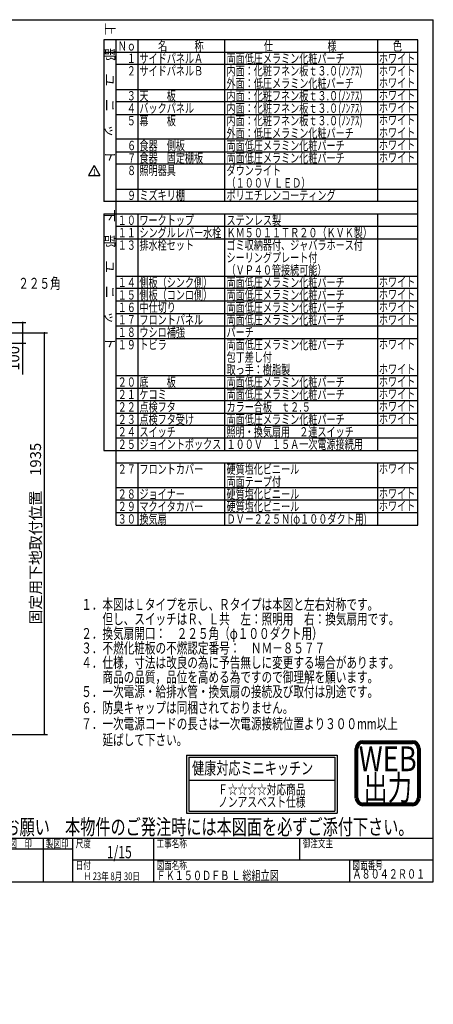
# Model space of a CAD drawing. Units: millimetres. Extents: x 152 to 6060, y -676 to 4222.
# Drawn here: x 4065 to 6060, y -524 to 4222 of the extents above; entities that cross this region are included whole.
import ezdxf

# ---------------------------------------------------------------- set-up
doc = ezdxf.new("R2010")
doc.units = ezdxf.units.MM
doc.header["$LTSCALE"] = 3.75
for name, color, linetype, lineweight in [('1', 7, 'Continuous', 9), ('10', 3, 'Continuous', 9), ('7', 4, 'Continuous', 9)]:
    doc.layers.add(name, color=color, linetype=linetype, lineweight=lineweight)
doc.layers.add('2', color=136, linetype='Continuous', lineweight=9, true_color=0x008080)
doc.layers.add('3', color=216, linetype='Continuous', lineweight=9, true_color=0x800080)
doc.styles.get("Standard").update_dxf_attribs({"font": 'txt', "bigfont": 'bigfont'})
doc.styles.add('T_STANDARD', font='txt', dxfattribs={"height": 10, "bigfont": 'bigfont'})
doc.styles.add('ＭＳ ゴシック', font='txt')
doc.dimstyles.get("Standard").update_dxf_attribs({"dimtxt": 0.18, "dimasz": 0.18, "dimexe": 0.18, "dimexo": 0.0625, "dimgap": 0.09, "dimtad": 0, "dimtih": 1, "dimtoh": 1, "dimdec": 4, "dimzin": 0, "dimdsep": 46, "dimtxsty": 'Standard', "dimcen": 0.09, "dimadec": 0, "dimazin": 0, "dimtfac": 1, "dimtdec": 4, "dimtofl": 0, "dimtmove": 0, "dimatfit": 3, "dimfxl": 1, "dimtolj": 1, "dimtzin": 0, "dimarcsym": 0})

# ---------------------------------------------------------------- blocks, each defined once
blk = doc.blocks.new('_DOT')
at = {"color": 0}
blk.add_line((-0.5, 0), (-1, 0), dxfattribs=at)
at = {"color": 0, "const_width": 0.5}
blk.add_lwpolyline([(-0.25, 0, 1), (0.25, 0, 1)], format="xyb", close=True, dxfattribs=at)
blk = doc.blocks.new('Dim26')
at = {"layer": '10', "color": 3, "linetype": 'Continuous', "lineweight": 30}
for p, q in [((3582.5, 2762.5), (4094.1, 2762.5)), ((4079.1, 2512.5), (4079.1, 2762.5)), ((3607.9, 2662.5), (4094.1, 2662.5))]:
    blk.add_line(p, q, dxfattribs=at)
at = {"layer": '10', "color": 3, "linetype": 'Continuous', "lineweight": 30, "xscale": 9, "yscale": 9, "zscale": 9}
for p, rotation in [((4079.1, 2762.5), 89.99999999999991), ((4079.1, 2662.5), 269.9999999999998)]:
    blk.add_blockref('_DOT', p, dxfattribs=dict(at, rotation=rotation))
at = {"layer": '10', "color": 3, "linetype": 'Continuous', "lineweight": 9, "insert": (4079.1, 2649.4), "char_height": 52.5, "width": 637.5, "attachment_point": 9, "rotation": 90, "style": 'ＭＳ ゴシック'}
blk.add_mtext('100', dxfattribs=at)
blk = doc.blocks.new('Dim56')
at = {"layer": '10', "color": 3, "linetype": 'Continuous', "lineweight": 30}
for p, q in [((3913.5, 2712.5), (4199.1, 2712.5)), ((4184.1, 777.5), (4184.1, 2712.5)), ((3947.5, 777.5), (4199.1, 777.5))]:
    blk.add_line(p, q, dxfattribs=at)
at = {"layer": '10', "color": 3, "linetype": 'Continuous', "lineweight": 30, "xscale": 9, "yscale": 9, "zscale": 9}
for p, rotation in [((4184.1, 2712.5), 89.99999999999991), ((4184.1, 777.5), 269.9999999999998)]:
    blk.add_blockref('_DOT', p, dxfattribs=dict(at, rotation=rotation))
at = {"layer": '10', "color": 3, "linetype": 'Continuous', "lineweight": 9, "insert": (4184.1, 1745), "char_height": 52.5, "width": 4537.3, "attachment_point": 8, "rotation": 90, "style": 'ＭＳ ゴシック'}
blk.add_mtext('固定用下地取付位置\u30001935', dxfattribs=at)
blk = doc.blocks.new('G18')
at = {"layer": '10', "color": 3, "linetype": 'Continuous', "lineweight": 30}
for p, q in [((4424.5, 3519.1), (4397.1, 3471.6)), ((4424.5, 3519.1), (4451.9, 3471.6)), ((4397.1, 3471.6), (4451.9, 3471.6))]:
    blk.add_line(p, q, dxfattribs=at)
at = {"layer": '10', "color": 3, "linetype": 'Continuous', "lineweight": 9, "insert": (4417.5, 3471.6), "char_height": 30, "width": 8.185, "attachment_point": 7}
blk.add_mtext('{\\fＭＳ ゴシック;\\W0.714286;1}', dxfattribs=at)
blk = doc.blocks.new('G17')
blk.add_blockref('G18', (0, 0))
at = {"layer": '1', "color": 7, "linetype": 'Continuous', "lineweight": 9, "char_height": 45, "attachment_point": 7}
for s, insert, width in [('{\\fＭＳ ゴシック;\\W0.714286;ダウンライト}', (5062.5, 3473.5), 340.222), ('{\\fＭＳ ゴシック;\\W0.714286;（１００Ｖ ＬＥＤ）}', (5062.5, 3413.5), 482.81)]:
    blk.add_mtext(s, dxfattribs=dict(at, insert=insert, width=width))

msp = doc.modelspace()

# ---------------------------------------------------------------- linework, layer by layer
at = {"layer": '1', "color": 7, "linetype": 'Continuous', "lineweight": 30}
for p, q in [((210, 4222.5), (6060, 4222.5)), ((6060, 67.5), (6060, 4222.5)), ((5985, 4126), (4470, 4126)), ((4470, 4126), (4470, 3346)), ((4530, 1786), (4530, 4126)), ((4635, 4126), (4635, 3346)), ((5055, 3346), (5055, 4126)), ((5790, 4126), (5790, 3346)), ((5985, 1786), (5985, 4126)), ((4470, 4066), (5985, 4066)), ((5985, 4006), (4530, 4006)), ((4530, 3886), (5985, 3886)), ((5985, 3826), (4530, 3826)), ((4530, 3766), (5985, 3766)), ((5985, 3646), (4530, 3646)), ((4530, 3586), (5985, 3586)), ((5985, 3526), (4530, 3526)), ((4530, 3406), (5985, 3406)), ((5985, 3346), (4470, 3346)), ((4470, 3286), (5985, 3286)), ((4470, 3286), (4470, 2146)), ((4635, 3286), (4635, 2146)), ((5055, 2146), (5055, 3286)), ((5790, 3286), (5790, 2146)), ((5985, 3226), (4530, 3226)), ((4530, 3166), (5985, 3166)), ((4530, 2986), (5985, 2986)), ((5985, 2926), (4530, 2926)), ((5985, 2866), (4530, 2866)), ((4530, 2806), (5985, 2806)), ((5985, 2746), (4530, 2746)), ((4530, 2686), (5985, 2686)), ((5985, 2506), (4530, 2506)), ((4530, 2446), (5985, 2446)), ((5985, 2386), (4530, 2386)), ((4530, 2326), (5985, 2326)), ((5985, 2266), (4530, 2266)), ((5985, 2206), (4530, 2206)), ((4470, 2146), (5985, 2146)), ((4530, 2086), (5985, 2086)), ((4635, 2086), (4635, 1846)), ((5055, 1846), (5055, 2086)), ((5790, 2086), (5790, 1846)), ((5985, 1966), (4530, 1966)), ((5985, 1906), (4530, 1906)), ((5985, 1846), (4530, 1846)), ((4635, 1846), (4635, 1786)), ((5055, 1786), (5055, 1846)), ((5790, 1846), (5790, 1786)), ((4530, 1786), (5985, 1786)), ((210, 277.5), (6060, 277.5)), ((4177.5, 277.5), (4177.5, 67.5)), ((4320, 277.5), (4320, 67.5)), ((4710, 277.5), (4710, 67.5)), ((5415, 277.5), (5415, 172.5)), ((2212.5, 225), (4320, 225)), ((4320, 172.5), (6060, 172.5)), ((5655, 172.5), (5655, 67.5)), ((210, 67.5), (6060, 67.5))]:
    msp.add_line(p, q, dxfattribs=at)
at = {"layer": '1', "color": 7, "linetype": 'Continuous', "lineweight": 80}
for p, q in [((5720, 740), (5960, 740)), ((5690, 470), (5690, 710)), ((5990, 710), (5990, 470)), ((5960, 440), (5720, 440))]:
    msp.add_line(p, q, dxfattribs=at)
for centre, start, end in [((5720, 710), 90, 180), ((5960, 710), 0, 90), ((5720, 470), 180, 270), ((5960, 470), 270, 0)]:
    msp.add_arc(centre, 30, start, end, dxfattribs=at)
at = {"layer": '2', "color": 136, "linetype": 'Continuous', "lineweight": 30, "true_color": 0x008080}
for p, q in [((4870, 677.2), (4870, 397.2)), ((4870, 677.2), (5595.668, 677.2)), ((4880, 667.2), (5585.668, 667.2)), ((4880, 667.2), (4880, 407.2)), ((5585.668, 667.2), (5585.668, 407.2)), ((5595.668, 677.2), (5595.668, 397.2)), ((4880, 557.2), (5585.668, 557.2)), ((4870, 397.2), (5595.668, 397.2)), ((4880, 407.2), (5585.668, 407.2))]:
    msp.add_line(p, q, dxfattribs=at)

# ---------------------------------------------------------------- block references
msp.add_blockref('G17', (0, 0))

# ---------------------------------------------------------------- texts
at = {"layer": '1', "color": 7, "linetype": 'Continuous', "lineweight": 9, "char_height": 45, "attachment_point": 9, "rotation": 270, "style": 'T_STANDARD'}
for s, insert, width in [('{\\f@ＭＳ ゴシック;上\u3000部\u3000ユ\u3000ニ\u3000ッ\u3000ト}', (4477.5, 3533.5), 897.2199), ('{\\f@ＭＳ ゴシック;下\u3000部\u3000ユ\u3000ニ\u3000ッ\u3000ト}', (4477.5, 2633.5), 892.3635)]:
    msp.add_mtext(s, dxfattribs=dict(at, insert=insert, width=width))
at = {"layer": '1', "color": 7, "linetype": 'Continuous', "lineweight": 9}
for s, insert, char_height, width, attachment_point in [('{\\fＭＳ ゴシック;\\W0.714286;Ｎｏ}', (4537.5, 4073.5), 45, 91.74218, 7), ('{\\fＭＳ ゴシック;\\W0.714286;名\u3000\u3000\u3000称}', (4732.5, 4073.5), 45, 289.46712, 7), ('{\\fＭＳ ゴシック;\\W0.714286;仕\u3000\u3000\u3000\u3000\u3000\u3000様}', (5242.5, 4073.5), 45, 469.30004, 7), ('{\\fＭＳ ゴシック;\\W0.714286;色}', (5865, 4073.5), 45, 52.58059, 7), ('{\\fＭＳ ゴシック;\\W0.714286;\u3000１}', (4537.5, 4013.5), 45, 95.25668, 7), ('{\\fＭＳ ゴシック;\\W0.714286;サイドパネルＡ}', (4642.5, 4013.5), 45, 402.57016, 7), ('{\\fＭＳ ゴシック;\\W0.714286;両面低圧メラミン化粧パーチ}', (5062.5, 4013.5), 45, 761.14059, 7), ('{\\fＭＳ ゴシック;\\W0.714286;ホワイト}', (5797.5, 4013.5), 45, 223.83266, 7), ('{\\fＭＳ ゴシック;\\W0.714286;\u3000２}', (4537.5, 3953.5), 45, 104.97861, 7), ('{\\fＭＳ ゴシック;\\W0.714286;サイドパネルＢ}', (4642.5, 3953.5), 45, 402.11373, 7), ('{\\fＭＳ ゴシック;\\W0.714286;内面：化粧フネン板ｔ３.０(ﾉﾝｱｽ)}', (5062.5, 3953.5), 45, 899.07336, 7), ('{\\fＭＳ ゴシック;\\W0.714286;内面：化粧フネン板ｔ３.０(ﾉﾝｱｽ)}', (5062.5, 3953.5), 45, 899.07336, 7), ('{\\fＭＳ ゴシック;\\W0.714286;ホワイト}', (5797.5, 3953.5), 45, 223.83266, 7), ('{\\fＭＳ ゴシック;\\W0.714286;外面：低圧メラミン化粧パーチ}', (5062.5, 3893.5), 45, 821.6174, 7), ('{\\fＭＳ ゴシック;\\W0.714286;ホワイト}', (5797.5, 3896), 45, 223.83266, 7), ('{\\fＭＳ ゴシック;\\W0.714286;\u3000３}', (4537.5, 3833.5), 45, 104.24833, 7), ('{\\fＭＳ ゴシック;\\W0.714286;天\u3000\u3000板}', (4642.5, 3833.5), 45, 231.04424, 7), ('{\\fＭＳ ゴシック;\\W0.714286;内面：化粧フネン板ｔ３.０(ﾉﾝｱｽ)}', (5062.5, 3833.5), 45, 899.07336, 7), ('{\\fＭＳ ゴシック;\\W0.714286;内面：化粧フネン板ｔ３.０(ﾉﾝｱｽ)}', (5062.5, 3833.5), 45, 899.07336, 7), ('{\\fＭＳ ゴシック;\\W0.714286;ホワイト}', (5797.5, 3836), 45, 223.83266, 7), ('{\\fＭＳ ゴシック;\\W0.714286;\u3000４}', (4537.5, 3773.5), 45, 105.66326, 7), ('{\\fＭＳ ゴシック;\\W0.714286;バックパネル}', (4642.5, 3773.5), 45, 350.40035, 7), ('{\\fＭＳ ゴシック;\\W0.714286;内面：化粧フネン板ｔ３.０(ﾉﾝｱｽ)}', (5062.5, 3773.5), 45, 899.07336, 7), ('{\\fＭＳ ゴシック;\\W0.714286;内面：化粧フネン板ｔ３.０(ﾉﾝｱｽ)}', (5062.5, 3773.5), 45, 899.07336, 7), ('{\\fＭＳ ゴシック;\\W0.714286;ホワイト}', (5797.5, 3776), 45, 223.83266, 7), ('{\\fＭＳ ゴシック;\\W0.714286;\u3000５}', (4537.5, 3713.5), 45, 104.97861, 7), ('{\\fＭＳ ゴシック;\\W0.714286;幕\u3000\u3000板}', (4642.5, 3713.5), 45, 230.81602, 7), ('{\\fＭＳ ゴシック;\\W0.714286;内面：化粧フネン板ｔ３.０(ﾉﾝｱｽ)}', (5062.5, 3713.5), 45, 899.07336, 7), ('{\\fＭＳ ゴシック;\\W0.714286;内面：化粧フネン板ｔ３.０(ﾉﾝｱｽ)}', (5062.5, 3713.5), 45, 899.07336, 7), ('{\\fＭＳ ゴシック;\\W0.714286;ホワイト}', (5797.5, 3716), 45, 223.83266, 7), ('{\\fＭＳ ゴシック;\\W0.714286;外面：低圧メラミン化粧パーチ}', (5062.5, 3653.5), 45, 821.6174, 7), ('{\\fＭＳ ゴシック;\\W0.714286;ホワイト}', (5797.5, 3656), 45, 223.83266, 7), ('{\\fＭＳ ゴシック;\\W0.714286;６}', (4582.5, 3593.5), 45, 31.49358, 7), ('{\\fＭＳ ゴシック;\\W0.714286;食器\u3000側板}', (4642.5, 3593.5), 45, 290.37997, 7), ('{\\fＭＳ ゴシック;\\W0.714286;両面低圧メラミン化粧パーチ}', (5062.5, 3593.5), 45, 761.14059, 7), ('{\\fＭＳ ゴシック;\\W0.714286;ホワイト}', (5797.5, 3596), 45, 223.83266, 7), ('{\\fＭＳ ゴシック;\\W0.714286;７}', (4582.5, 3533.5), 45, 29.39401, 7), ('{\\fＭＳ ゴシック;\\W0.714286;食器\u3000固定棚板}', (4642.5, 3533.5), 45, 409.05145, 7), ('{\\fＭＳ ゴシック;\\W0.714286;両面低圧メラミン化粧パーチ}', (5062.5, 3533.5), 45, 761.14059, 7), ('{\\fＭＳ ゴシック;\\W0.714286;ホワイト}', (5797.5, 3536), 45, 223.83266, 7), ('{\\fＭＳ ゴシック;\\W0.714286;８}', (4582.5, 3473.5), 45, 30.99151, 7), ('{\\fＭＳ ゴシック;\\W0.714286;照明器具}', (4642.5, 3473.5), 45, 230.58781, 7), ('{\\fＭＳ ゴシック;\\W0.714286;９}', (4582.5, 3353.5), 45, 31.26537, 7), ('{\\fＭＳ ゴシック;\\W0.714286;ミズキリ棚}', (4642.5, 3353.5), 45, 278.60411, 7), ('{\\fＭＳ ゴシック;\\W0.714286;ポリエチレンコーティング}', (5062.5, 3353.5), 45, 705.22807, 7), ('{\\fＭＳ ゴシック;\\W0.714286;１０}', (4537.5, 3233.5), 45, 86.90403, 7), ('{\\fＭＳ ゴシック;\\W0.714286;ワークトップ}', (4642.5, 3233.5), 45, 345.334, 7), ('{\\fＭＳ ゴシック;\\W0.714286;ステンレス製}', (5062.5, 3233.5), 45, 347.89, 7), ('{\\fＭＳ ゴシック;\\W0.714286;１１}', (4537.5, 3173.5), 45, 76.26924, 7), ('{\\fＭＳ ゴシック;\\W0.714286;シングルレバー水栓}', (4642.5, 3173.5), 45, 523.06735, 7), ('{\\fＭＳ ゴシック;\\W0.714286;ＫＭ５０１１ＴＲ２０（ＫＶＫ製）}', (5062.5, 3173.5), 45, 895.83272, 7), ('{\\fＭＳ ゴシック;\\W0.714286;１３}', (4537.5, 3113.5), 45, 85.26089, 7), ('{\\fＭＳ ゴシック;\\W0.714286;排水栓セット}', (4642.5, 3113.5), 45, 344.14728, 7), ('{\\fＭＳ ゴシック;\\W0.714286;ゴミ収納器付、ジャバラホース付}', (5062.5, 3113.5), 45, 877.25607, 7), ('{\\fＭＳ ゴシック;\\W0.714286;シーリングプレート付}', (5062.5, 3053.5), 45, 581.71845, 7), ('{\\fＭＳ ゴシック;\\W0.714286;（ＶＰ４０管接続可能）}', (5062.5, 2993.5), 45, 571.81394, 7), ('{\\fＭＳ ゴシック;\\W0.714286;１４}', (4537.5, 2933.5), 45, 86.67582, 7), ('{\\fＭＳ ゴシック;\\W0.714286;側板（シンク側）}', (4642.5, 2933.5), 45, 432.00982, 7), ('{\\fＭＳ ゴシック;\\W0.714286;両面低圧メラミン化粧パーチ}', (5062.5, 2933.5), 45, 761.14059, 7), ('{\\fＭＳ ゴシック;\\W0.714286;ホワイト}', (5797.5, 2936), 45, 223.83266, 7), ('{\\fＭＳ ゴシック;\\W0.714286;１５}', (4537.5, 2873.5), 45, 85.99118, 7), ('{\\fＭＳ ゴシック;\\W0.714286;側板（コンロ側）}', (4642.5, 2873.5), 45, 432.00982, 7), ('{\\fＭＳ ゴシック;\\W0.714286;両面低圧メラミン化粧パーチ}', (5062.5, 2873.5), 45, 761.14059, 7), ('{\\fＭＳ ゴシック;\\W0.714286;ホワイト}', (5797.5, 2876), 45, 223.83266, 7), ('{\\fＭＳ ゴシック;\\W0.714286;１６}', (4537.5, 2813.5), 45, 85.99118, 7), ('{\\fＭＳ ゴシック;\\W0.714286;中仕切り}', (4642.5, 2813.5), 45, 216.94059, 7), ('{\\fＭＳ ゴシック;\\W0.714286;両面低圧メラミン化粧パーチ}', (5062.5, 2813.5), 45, 761.14059, 7), ('{\\fＭＳ ゴシック;\\W0.714286;ホワイト}', (5797.5, 2816), 45, 223.83266, 7), ('{\\fＭＳ ゴシック;\\W0.714286;フロントパネル}', (4642.5, 2753.5), 45, 402.79838, 7), ('{\\fＭＳ ゴシック;\\W0.714286;両面低圧メラミン化粧パーチ}', (5062.5, 2753.5), 45, 761.14059, 7), ('{\\fＭＳ ゴシック;\\W0.714286;ホワイト}', (5797.5, 2753.5), 45, 223.83266, 7), ('{\\fＭＳ ゴシック;\\W0.714286;１７}', (4537.5, 2753.5), 45, 83.8916, 7), ('{\\fＭＳ ゴシック;\\W0.714286;１８}', (4537.5, 2693.5), 45, 85.48911, 7), ('{\\fＭＳ ゴシック;\\W0.714286;ウシロ補強}', (4642.5, 2693.5), 45, 285.7244, 7), ('{\\fＭＳ ゴシック;\\W0.714286;パーチ}', (5062.5, 2693.5), 45, 168.92428, 7), ('{\\fＭＳ ゴシック;\\W0.714286;１９}', (4537.5, 2633.5), 45, 85.48911, 7), ('{\\fＭＳ ゴシック;\\W0.714286;トビラ}', (4642.5, 2633.5), 45, 147.60906, 7), ('{\\fＭＳ ゴシック;\\W0.714286;両面低圧メラミン化粧パーチ}', (5062.5, 2633.5), 45, 761.14059, 7), ('{\\fＭＳ ゴシック;\\W0.714286;ホワイト}', (5797.5, 2636), 45, 223.83266, 7), ('{\\fＭＳ ゴシック;\\W0.714286;包丁差し付}', (5062.5, 2573.5), 45, 290.15176, 7), ('{\\fＭＳ ゴシック;\\W0.714286;取っ手：樹脂製}', (5062.5, 2513.5), 45, 408.36681, 7), ('{\\fＭＳ ゴシック;\\W0.714286;ホワイト}', (5797.5, 2516), 45, 223.83266, 7), ('{\\fＭＳ ゴシック;\\W0.714286;２０}', (4537.5, 2453.5), 45, 91.28575, 7), ('{\\fＭＳ ゴシック;\\W0.714286;底\u3000\u3000板}', (4642.5, 2453.5), 45, 231.04424, 7), ('{\\fＭＳ ゴシック;\\W0.714286;両面低圧メラミン化粧パーチ}', (5062.5, 2453.5), 45, 761.14059, 7), ('{\\fＭＳ ゴシック;\\W0.714286;ホワイト}', (5797.5, 2456), 45, 223.83266, 7), ('{\\fＭＳ ゴシック;\\W0.714286;２１}', (4537.5, 2393.5), 45, 80.65096, 7), ('{\\fＭＳ ゴシック;\\W0.714286;ケコミ}', (4642.5, 2393.5), 45, 160.34342, 7), ('{\\fＭＳ ゴシック;\\W0.714286;両面低圧メラミン化粧パーチ}', (5062.5, 2393.5), 45, 761.14059, 7), ('{\\fＭＳ ゴシック;\\W0.714286;ホワイト}', (5797.5, 2396), 45, 223.83266, 7), ('{\\fＭＳ ゴシック;\\W0.714286;２２}', (4537.5, 2333.5), 45, 90.37289, 7), ('{\\fＭＳ ゴシック;\\W0.714286;点検フタ}', (4642.5, 2333.5), 45, 220.13559, 7), ('{\\fＭＳ ゴシック;\\W0.714286;カラー合板\u3000ｔ２.５}', (5062.5, 2333.5), 45, 542.6025, 7), ('{\\fＭＳ ゴシック;\\W0.714286;ホワイト}', (5797.5, 2336), 45, 223.83266, 7), ('{\\fＭＳ ゴシック;\\W0.714286;２３}', (4537.5, 2273.5), 45, 89.64261, 7), ('{\\fＭＳ ゴシック;\\W0.714286;ホワイト}', (5797.5, 2276), 45, 223.83266, 7), ('{\\fＭＳ ゴシック;\\W0.714286;ホワイト}', (5797.5, 2276), 45, 223.83266, 7), ('{\\fＭＳ ゴシック;\\W0.714286;２４}', (4537.5, 2213.5), 45, 91.05754, 7), ('{\\fＭＳ ゴシック;\\W0.714286;スイッチ}', (4642.5, 2213.5), 45, 226.66252, 7), ('{\\fＭＳ ゴシック;\\W0.714286;照明・換気扇用\u3000２連スイッチ}', (5062.5, 2213.5), 45, 821.38919, 7), ('{\\fＭＳ ゴシック;\\W0.714286;２５}', (4537.5, 2153.5), 45, 90.37289, 7), ('{\\fＭＳ ゴシック;\\W0.714286;ジョイントボックス}', (4642.5, 2153.5), 45, 519.59849, 7), ('{\\fＭＳ ゴシック;\\W0.714286;１００Ｖ\u3000１５Ａ一次電源接続用}', (5062.5, 2153.5), 45, 864.29349, 7), ('{\\fＭＳ ゴシック;\\W0.714286;２７}', (4537.5, 2033.5), 45, 88.27332, 7), ('{\\fＭＳ ゴシック;\\W0.714286;フロントカバー}', (4642.5, 2033.5), 45, 401.42909, 7), ('{\\fＭＳ ゴシック;\\W0.714286;硬質塩化ビニール}', (5062.5, 2033.5), 45, 470.2129, 7), ('{\\fＭＳ ゴシック;\\W0.714286;ホワイト}', (5797.5, 2036), 45, 223.83266, 7), ('{\\fＭＳ ゴシック;\\W0.714286;両面テープ付}', (5062.5, 1973.5), 45, 348.34643, 7), ('{\\fＭＳ ゴシック;\\W0.714286;２８}', (4537.5, 1913.5), 45, 89.87082, 7), ('{\\fＭＳ ゴシック;\\W0.714286;ジョイナー}', (4642.5, 1913.5), 45, 284.58333, 7), ('{\\fＭＳ ゴシック;\\W0.714286;硬質塩化ビニール}', (5062.5, 1913.5), 45, 470.2129, 7), ('{\\fＭＳ ゴシック;\\W0.714286;ホワイト}', (5797.5, 1916), 45, 223.83266, 7), ('{\\fＭＳ ゴシック;\\W0.714286;２９}', (4537.5, 1853.5), 45, 89.87082, 7), ('{\\fＭＳ ゴシック;\\W0.714286;マクイタカバー}', (4642.5, 1853.5), 45, 405.58259, 7), ('{\\fＭＳ ゴシック;\\W0.714286;硬質塩化ビニール}', (5062.5, 1853.5), 45, 470.2129, 7), ('{\\fＭＳ ゴシック;\\W0.714286;ホワイト}', (5797.5, 1856), 45, 223.83266, 7), ('{\\fＭＳ ゴシック;\\W0.714286;３０}', (4537.5, 1793.5), 45, 92.01604, 7), ('{\\fＭＳ ゴシック;\\W0.714286;換気扇}', (4642.5, 1793.5), 45, 169.83714, 7), ('{\\fＭＳ ゴシック;\\W0.714286;ＤＶ－２２５Ｎ(φ１００ダクト用)}', (5062.5, 1793.5), 45, 922.48815, 7), ('{\\fＭＳ ゴシック;\\W0.714286;１．本図はＬタイプを示し、Ｒタイプは本図と左右対称です。}', (4361.714, 1377.53), 52.5, 1872.59025, 7), ('{\\fＭＳ ゴシック;\\W0.714286;\u3000\u3000但し、スイッチはＲ、Ｌ共\u3000左：照明用\u3000右：換気扇用です。}', (4361.714, 1307.53), 52.5, 2033.19231, 7), ('{\\fＭＳ ゴシック;\\W0.714286;２．換気扇開口：\u3000２２５角（φ１００ダクト用）}', (4361.714, 1237.53), 52.5, 1527.79636, 7), ('{\\fＭＳ ゴシック;\\W0.714286;３．不燃化粧板の不燃認定番号：\u3000ＮＭ－８５７７}', (4361.714, 1167.53), 52.5, 1557.56312, 7), ('{\\fＭＳ ゴシック;\\W0.714286;４．仕様，寸法は改良の為に予告無しに変更する場合があります。}', (4361.714, 1097.53), 52.5, 2017.80306, 7), ('{\\fＭＳ ゴシック;\\W0.714286;\u3000\u3000商品の品質，品位を高める為ですので御理解を願います。}', (4361.714, 1027.53), 52.5, 1894.74226, 7), ('{\\fＭＳ ゴシック;\\W0.714286;５．一次電源・給排水管・換気扇の接続及び取付は別途です。}', (4361.714, 957.53), 52.5, 1878.23475, 7), ('{\\fＭＳ ゴシック;\\W0.714286;６．防臭キャップは同梱されておりません。}', (4361.714, 880.03), 52.5, 1324.43453, 7), ('{\\fＭＳ ゴシック;\\W0.714286;７．一次電源コードの長さは一次電源接続位置より３００mm以上}', (4361.714, 802.53), 52.5, 1985.00104, 7), ('{\\fＭＳ ゴシック;\\W0.714286;\u3000\u3000延ばして下さい。}', (4361.714, 725.03), 52.5, 648.69176, 7), ('{\\fＭＳ ゴシック;\\W0.803571;WEB}', (5840, 660), 120, 259.34258, 5), ('{\\fＭＳ ゴシック;\\W0.714286;  健康対応ミニキッチン}', (4870, 584.7), 60, 864.65863, 7), ('{\\fＭＳ ゴシック;\\W0.714286;出力}', (5840, 520), 120, 278.72583, 5), ('{\\fＭＳ ゴシック;\\W0.714286;Ｆ☆☆☆☆対応商品}', (5232.834, 512.2), 48, 545.13416, 5), ('{\\fＭＳ ゴシック;\\W0.714286;ノンアスベスト仕様}', (5232.834, 452.2), 48, 558.71748, 5), ('{\\fＭＳ ゴシック;\\W0.714286;＊\u3000お願い\u3000本物件のご発注時には本図面を必ずご添付下さい。}', (3845, 293.901), 75, 2780.18361, 7), ('{\\fＭＳ ゴシック;\\W0.714286;検\u3000図\u3000印}', (3941.25, 232.5), 37.5, 239.85331, 7), ('{\\fＭＳ ゴシック;\\W0.714286;製図印}', (4191.25, 232.5), 37.5, 140.1997, 7), ('{\\fＭＳ ゴシック;\\W0.714286;尺度}', (4335, 232.5), 37.5, 93.45379, 7), ('{\\fＭＳ ゴシック;\\W0.714286;1/15}', (4485, 180), 60, 145.81377, 7), ('{\\fＭＳ ゴシック;\\W0.714286;工事名称}', (4725, 232.5), 37.5, 191.96633, 7), ('{\\fＭＳ ゴシック;\\W0.714286;御注文主}', (5430, 232.5), 37.5, 191.96633, 7), ('{\\fＭＳ ゴシック;\\W0.714286;日付}', (4335, 127.5), 37.5, 86.30307, 7), ('{\\fＭＳ ゴシック;\\W0.714286;図面名称}', (4725, 127.5), 37.5, 190.40686, 7), ('{\\fＭＳ ゴシック;\\W0.714286;図面番号}', (5670, 127.5), 37.5, 190.0265, 7), ('{\\fＭＳ ゴシック;\\W0.714286;Ｈ 23年 8月 30日}', (4372.5, 75), 37.5, 375.64086, 7), ('{\\fＭＳ ゴシック;\\W0.714286;ＦＫ１５０ＤＦＢ Ｌ 総組立図}', (4725, 75), 45, 807.97018, 7), ('{\\fＭＳ ゴシック;\\W0.714286;Ａ８０４２Ｒ０１}', (5670, 82.5), 45, 442.00561, 7)]:
    msp.add_mtext(s, dxfattribs=dict(at, insert=insert, char_height=char_height, width=width, attachment_point=attachment_point))
at = {"layer": '3', "color": 216, "linetype": 'Continuous', "lineweight": 9, "true_color": 0x800080, "insert": (4006.652, 2951.754), "char_height": 52.5, "width": 678.93777, "attachment_point": 5}
msp.add_mtext('{\\fＭＳ ゴシック;\\W0.714286;換気扇開口\u3000２２５角}', dxfattribs=at)
at = {"layer": '7', "color": 4, "linetype": 'Continuous', "lineweight": 9, "char_height": 45, "attachment_point": 7}
for s, insert, width in [('{\\fＭＳ ゴシック;\\W0.714286;点検フタ受け}', (4642.5, 2273.5), 346.9315), ('{\\fＭＳ ゴシック;\\W0.714286;両面低圧メラミン化粧パーチ}', (5062.5, 2273.5), 761.14059)]:
    msp.add_mtext(s, dxfattribs=dict(at, insert=insert, width=width))

# ---------------------------------------------------------------- dimensions: what is measured, and where the dimension line sits
at = {"layer": '10', "color": 3, "linetype": 'Continuous', "lineweight": 30}
dim = msp.add_linear_dim(base=(4184.084, 2712.5), p1=(3932.465, 777.5), p2=(3898.465, 2712.5), angle=90, text='固<>', dimstyle='Standard', override={"dimscale": 1, "dimtxt": 52.5, "dimasz": 9, "dimexe": 15, "dimexo": 15, "dimgap": 0, "dimtad": 1, "dimtih": 0, "dimtoh": 0, "dimdec": 2, "dimzin": 8, "dimtxsty": 'ＭＳ ゴシック', "dimblk1": 'DOT', "dimblk2": 'DOT', "dimsah": 1, "dimse1": 0, "dimse2": 0, "dimtix": 0, "dimtofl": 1, "dimtmove": 1, "dimatfit": 2, "dimtzin": 8}, dxfattribs=at)
dim.commit()
dim.dimension.update_dxf_attribs({"geometry": 'Dim56', "text_midpoint": (4184.084, 1745), "dimtype": 160})
dim = msp.add_linear_dim(base=(4079.084, 2762.5), p1=(3592.898, 2662.5), p2=(3567.465, 2762.5), angle=90, dimstyle='Standard', override={"dimscale": 1, "dimtxt": 52.5, "dimasz": 9, "dimexe": 15, "dimexo": 15, "dimgap": 0, "dimtad": 1, "dimtih": 0, "dimtoh": 0, "dimdec": 2, "dimzin": 8, "dimtxsty": 'ＭＳ ゴシック', "dimblk1": 'DOT', "dimblk2": 'DOT', "dimsah": 1, "dimse1": 0, "dimse2": 0, "dimtix": 0, "dimtofl": 1, "dimtmove": 1, "dimatfit": 2, "dimtzin": 8}, dxfattribs=at)
dim.commit()
dim.dimension.update_dxf_attribs({"geometry": 'Dim26', "text_midpoint": (4079.084, 2610), "dimtype": 160})

doc.saveas('drawing.dxf')
